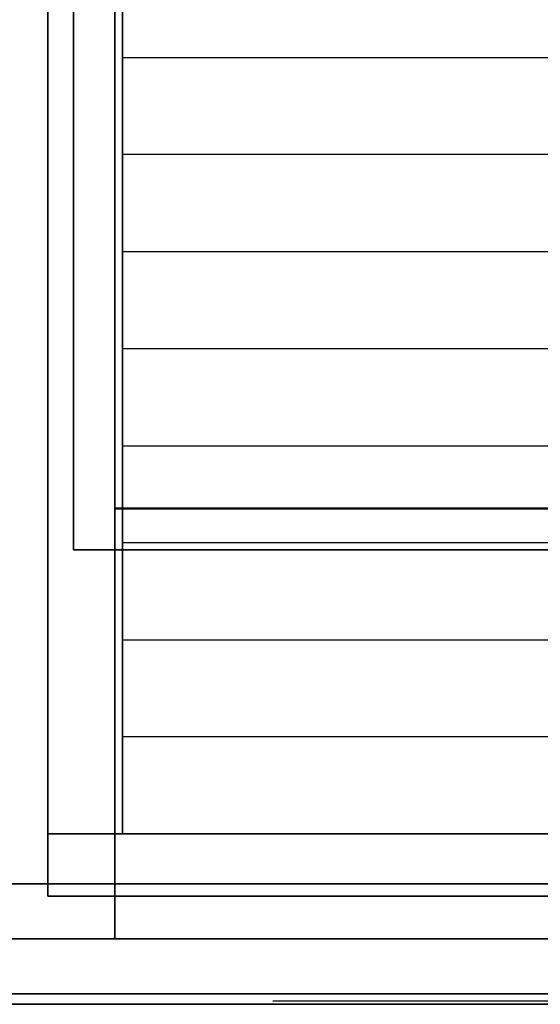
# Model space of a CAD drawing. Extents: x -1411 to 1411, y -780 to 738.
# Drawn here: x 909 to 1160, y -740 to -265 of the extents above; entities that cross this region are included whole.
import ezdxf

# ---------------------------------------------------------------- set-up
doc = ezdxf.new("R2010")
doc.units = 0
doc.header["$LTSCALE"] = 50
doc.layers.add('SYSTEMAIR1', color=7, linetype='CONTINUOUS')
doc.layers.add('SYSTEMAIR3', color=7, linetype='CONTINUOUS')

# ---------------------------------------------------------------- blocks, each defined once
blk = doc.blocks.new('SYSTEMAIR_1_20120618120115_1', base_point=(-927.5, 0, -1112))
at = {"layer": 'SYSTEMAIR1', "linetype": 'CONTINUOUS'}
for points in [[(27.5, -501, 1033), (377.5, -501, 1033), (377.5, 499, 1033), (27.5, 499, 1033)], [(377.5, -501.5, 988.9), (27.5, -501.5, 988.9), (27.5, 498.5, 988.9), (377.5, 498.5, 988.9)], [(377.5, -501.5, 991.1), (27.5, -501.5, 991.1), (27.5, 498.5, 991.1), (377.5, 498.5, 991.1)]]:
    blk.add_polyline3d(points, close=True, dxfattribs=at)
blk.add_polyline3d([(429.5, -740.1, 937), (-424.5, -740.1, 937), (-424.5, -740.1, -937), (429.5, -740.1, -937)], dxfattribs=at)
for points, invisible_edges in [([(27.5, 708.5, 991), (27.5, 708.5, 989), (27.5, -708.5, 989), (27.5, -708.5, 991)], 5), ([(27.5, 708.5, 991), (27.5, 708.5, 989), (27.5, -708.5, 989), (27.5, -708.5, 991)], 5), ([(-4.8125, 652, 916.743591), (-4.8125, -658, 916.743591), (-4.8125, -658, 936.743591), (-4.8125, 652, 936.743591)], 10), ([(-4.8125, 652, 936.743591), (-4.8125, -658, 936.743591), (31.1875, -658, 936.743591), (31.1875, 652, 936.743591)], 15), ([(-4.8125, 652, 916.743591), (31.1875, 652, 916.743591), (31.1875, -658, 916.743591), (-4.8125, -658, 916.743591)], 15), ([(31.1875, 652, 916.743591), (31.1875, 652, 936.743591), (31.1875, -658, 936.743591), (31.1875, -658, 916.743591)], 5), ([(7.5, -521, 1013), (7.5, -521, 1033), (7.5, 519, 1033), (7.5, 519, 1013)], 5), ([(27.5, -521, 1033), (27.5, 519, 1033), (7.5, 519, 1033), (7.5, -521, 1033)], 5), ([(27.5, -521, 1013), (7.5, -521, 1013), (7.5, 519, 1013), (27.5, 519, 1013)], 10), ([(27.5, -521, 1013), (27.5, 519, 1013), (27.5, 519, 1033), (27.5, -521, 1033)], 10), ([(-76.5, -501.5, 991), (27.5, -501.5, 991), (27.5, 498.5, 991), (-76.5, 498.5, 991)], 7), ([(-76.5, -501.5, 989), (27.5, -501.5, 989), (27.5, 498.5, 989), (-76.5, 498.5, 989)], 7), ([(26.5, -501.5, 991), (27.5, -501.5, 991), (27.5, 498.5, 991), (26.5, 498.5, 991)], 13), ([(26.5, -501.5, 989), (27.5, -501.5, 989), (27.5, 498.5, 989), (26.5, 498.5, 989)], 13), ([(31.0875, -190.142857, 936.743591), (31.0875, -283.714286, 936.743591), (31.0875, -236.928571, -17.256383)], 1), ([(31.2875, -283.714286, 936.743591), (393.0875, -283.714286, 936.743591), (393.0875, -236.928571, -17.256383), (31.2875, -236.928571, -17.256383)], 10), ([(31.0875, -283.714286, 936.743591), (31.0875, -377.285714, 936.743591), (31.0875, -330.5, -17.256383)], 1), ([(31.2875, -283.714286, 936.743591), (393.0875, -283.714286, 936.743591), (393.0875, -330.5, -17.256383), (31.2875, -330.5, -17.256383)], 13), ([(31.2875, -377.285714, 936.743591), (393.0875, -377.285714, 936.743591), (393.0875, -330.5, -17.256383), (31.2875, -330.5, -17.256383)], 10), ([(31.0875, -377.285714, 936.743591), (31.0875, -470.857143, 936.743591), (31.0875, -424.071429, -17.256383)], 1), ([(31.2875, -377.285714, 936.743591), (393.0875, -377.285714, 936.743591), (393.0875, -424.071429, -17.256383), (31.2875, -424.071429, -17.256383)], 13), ([(31.2875, -470.857143, 936.743591), (393.0875, -470.857143, 936.743591), (393.0875, -424.071429, -17.256383), (31.2875, -424.071429, -17.256383)], 10), ([(31.0875, -470.857143, 936.743591), (31.0875, -564.428571, 936.743591), (31.0875, -517.642857, -17.256383)], 1), ([(31.2875, -470.857143, 936.743591), (393.0875, -470.857143, 936.743591), (393.0875, -517.642857, -17.256383), (31.2875, -517.642857, -17.256383)], 13), ([(27.5, -708.5, 991), (27.5, -501.5, 991), (-76.5, -501.5, 991), (-76.5, -708.5, 991)], 15), ([(27.5, -708.5, 989), (27.5, -501.5, 989), (-76.5, -501.5, 989), (-76.5, -708.5, 989)], 15), ([(27.5, -708.5, 991), (27.5, -501.5, 991), (26.5, -501.5, 991), (26.5, -708.5, 991)], 15), ([(27.5, -708.5, 989), (27.5, -501.5, 989), (26.5, -501.5, 989), (26.5, -708.5, 989)], 15), ([(377.5, -501, 1033), (27.5, -501, 1033), (27.5, -501, 990), (377.5, -501, 990)], 10), ([(377.5, -501, 1033), (27.5, -501, 1033), (27.5, -521, 1033), (377.5, -521, 1033)], 10), ([(377.5, -501, 1013), (377.5, -521, 1013), (27.5, -521, 1013), (27.5, -501, 1013)], 5), ([(377.5, -501, 1033), (377.5, -501, 1013), (27.5, -501, 1013), (27.5, -501, 1033)], 15), ([(27.5, -501, 1033), (27.5, -501, 1013), (27.5, -521, 1013), (27.5, -521, 1033)], 15), ([(377.5, -708.5, 991), (377.5, -501.5, 991), (27.5, -501.5, 991), (27.5, -708.5, 991)], 13), ([(377.5, -708.5, 989), (377.5, -501.5, 989), (27.5, -501.5, 989), (27.5, -708.5, 989)], 13), ([(27.5, -521, 1013), (27.5, -521, 1033), (7.5, -521, 1033), (7.5, -521, 1013)], 10), ([(377.5, -521, 1033), (27.5, -521, 1033), (27.5, -521, 1013), (377.5, -521, 1013)], 15), ([(31.2875, -564.428571, 936.743591), (393.0875, -564.428571, 936.743591), (393.0875, -517.642857, -17.256383), (31.2875, -517.642857, -17.256383)], 10), ([(31.0875, -564.428571, 936.743591), (31.0875, -658, 936.743591), (31.0875, -611.214286, -17.256383)], 1), ([(31.2875, -564.428571, 936.743591), (393.0875, -564.428571, 936.743591), (393.0875, -611.214286, -17.256383), (31.2875, -611.214286, -17.256383)], 13), ([(31.2875, -658, 936.743591), (393.0875, -658, 936.743591), (393.0875, -611.214286, -17.256383), (31.2875, -611.214286, -17.256383)], 10), ([(-4.8125, -658, 916.743591), (31.1875, -658, 916.743591), (31.1875, -658, 936.743591), (-4.8125, -658, 936.743591)], 15), ([(-4.8125, -658, 936.743591), (-4.8125, -658, 916.743591), (-4.8125, -688, 916.743591), (-4.8125, -688, 936.743591)], 10), ([(-4.8125, -658, 936.743591), (429.1875, -658, 936.743591), (429.1875, -658, 916.743591), (-4.8125, -658, 916.743591)], 10), ([(-4.8125, -658, 936.743591), (-4.8125, -688, 936.743591), (429.1875, -688, 936.743591), (429.1875, -658, 936.743591)], 10), ([(-4.8125, -658, 916.743591), (429.1875, -658, 916.743591), (429.1875, -688, 916.743591), (-4.8125, -688, 916.743591)], 5), ([(-411.5, -735, 990), (411.5, -735, 990), (411.5, -682, 990), (-411.5, -682, 990)], 10), ([(-411.5, -735, 937), (-411.5, -682, 937), (411.5, -682, 937), (411.5, -735, 937)], 5), ([(-411.5, -682, 990), (411.5, -682, 990), (411.5, -682, 937), (-411.5, -682, 937)], 15), ([(-411.5, -735, -937), (411.5, -735, -937), (411.5, -682, -937), (-411.5, -682, -937)], 10), ([(-411.5, -735, -990), (-411.5, -682, -990), (411.5, -682, -990), (411.5, -735, -990)], 5), ([(-411.5, -682, -937), (411.5, -682, -937), (411.5, -682, -990), (-411.5, -682, -990)], 15), ([(-4.8125, -688, 936.743591), (-4.8125, -688, 916.743591), (429.1875, -688, 916.743591), (429.1875, -688, 936.743591)], 5), ([(-411.5, -735, 990), (-411.5, -735, 937), (411.5, -735, 937), (411.5, -735, 990)], 15), ([(-411.5, -735, -937), (-411.5, -735, -990), (411.5, -735, -990), (411.5, -735, -937)], 15)]:
    blk.add_3dface(points, dxfattribs=dict(at, invisible_edges=invisible_edges))
for points in [[(27.5, -501, 1033), (27.5, -501, 990), (27.5, 499, 990), (27.5, 499, 1033)], [(-456.5, -708.5, 991), (-456.5, -708.5, 989), (27.5, -708.5, 989), (27.5, -708.5, 991)], [(27.5, -708.5, 991), (27.5, -708.5, 989), (456.5, -708.5, 989), (456.5, -708.5, 991)]]:
    blk.add_3dface(points, dxfattribs=at)
at = {"layer": 'SYSTEMAIR3', "linetype": 'CONTINUOUS'}
blk.add_line((103.6875, -738.5, 618.743594), (320.6875, -738.5, 618.743594), dxfattribs=at)
for points in [[(103.6875, -738.5, 618.743594), (157.9375, -738.5, 194.743588), (212.1875, -738.5, 618.743594)], [(212.1875, -738.5, 618.743594), (266.4375, -738.5, 194.743588), (320.6875, -738.5, 618.743594)]]:
    blk.add_polyline3d(points, dxfattribs=at)

msp = doc.modelspace()

# ---------------------------------------------------------------- block references
at = {"layer": 'SYSTEMAIR1', "linetype": 'CONTINUOUS'}
msp.add_blockref('SYSTEMAIR_1_20120618120115_1', (0, 0), dxfattribs=at)

doc.saveas('drawing.dxf')
